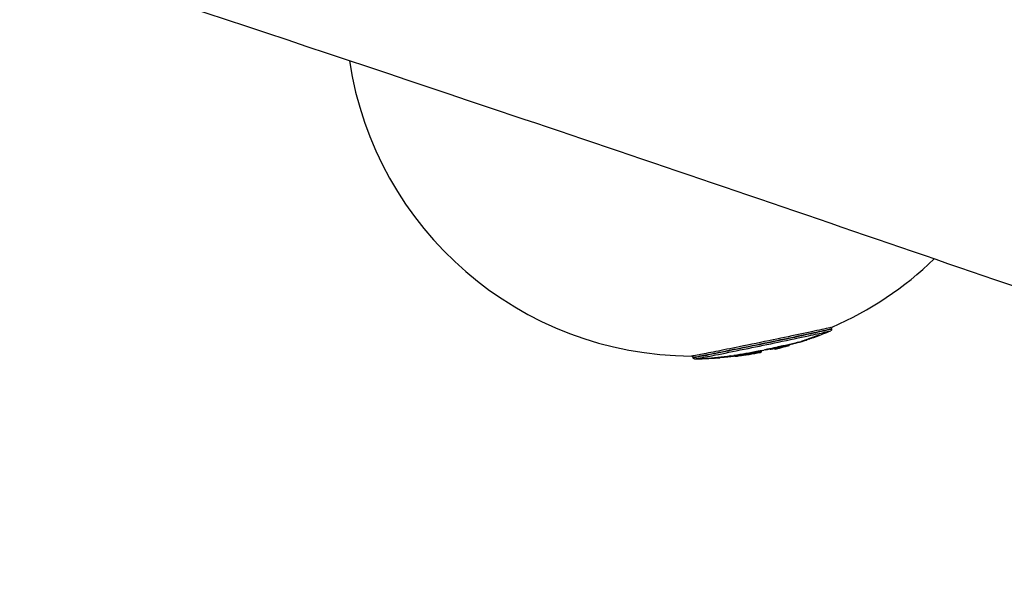
# Model space of a CAD drawing. Units: millimetres. Extents: x -4317 to 5567, y -3417 to 4228.
# Drawn here: x -177 to 177, y -1216 to -1009 of the extents above; entities that cross this region are included whole.
import ezdxf

# ---------------------------------------------------------------- set-up
doc = ezdxf.new("R2010")
doc.units = ezdxf.units.MM
doc.header["$LTSCALE"] = 50
doc.layers.add('SW_Toestellen', color=2, linetype='Continuous')

msp = doc.modelspace()

# ---------------------------------------------------------------- linework, layer by layer
at = {"layer": 'SW_Toestellen'}
for p, q in [((115.02, -1120.45), (114.97, -1120.26)), ((65.19, -1130.75), (65.14, -1130.55))]:
    msp.add_line(p, q, dxfattribs=at)
for radius, start, end in [(125, 188.6116, 269.7549), (125, 293.592, 313.9153), (126, 290.3487, 293.1257), (126, 277.332, 281.0774), (126, 283.6084, 284.9783), (126, 270.2219, 271.1558)]:
    msp.add_arc((65.21, -1005.16), radius, start, end, dxfattribs=at)
for centre, major_axis, ratio, start_param, end_param in [((99.41, -1125.9), (0.092, -0.491), 0.98995, 0.148794, 1.184969), ((103.33, -1124.69), (0.146, -0.478), 0.436274, 5.746495, 6.254938), ((76.32, -1002.88), (25.17, -122.67), 0.582454, 0.027045, 0.036081), ((91.29, -1018.75), (-52.62, -101.63), 0.828887, 0.681327, 0.693943), ((103.93, -1124.45), (0.131, -0.483), 0.81232, 0.002998, 0.056954), ((104.57, -1124.3), (0.152, -0.476), 0.431772, 5.904439, 6.263251), ((91.22, -1018.67), (-52.5, -101.76), 0.829271, 0.692718, 0.705343), ((105.05, -1124.09), (0.168, -0.471), 0.493646, 6.24721, 6.281292), ((110.01, -1122.32), (10, 3.82), 0.041098, 4.19691, 4.290666), ((105.89, -1123.79), (0.17, -0.47), 0.409866, 6.245127, 6.281182), ((110.41, -1122), (11.11, 4.3), 0.049895, 4.290583, 4.385484), ((106.88, -1123.43), (0.172, -0.469), 0.321445, 6.243223, 6.281082), ((109.58, -1122.72), (8.13, 3.07), 0.025587, 4.385574, 4.485827), ((108.75, -1123.31), (4, 1.47), 0.008565, 1.580519, 1.797879), ((107.66, -1123.14), (0.174, -0.469), 0.22491, 6.242501, 6.281044), ((108.25, -1123.05), (0.17, -0.47), 0.493245, 5.637531, 6.249204), ((107.62, -1123.79), (-1.62, -0.58), 0.007683, 2.085156, 2.252971), ((108.47, -1122.96), (0.171, -0.47), 0.632301, 5.633423, 6.248987), ((108.63, -1122.91), (0.172, -0.469), 0.671324, 5.630677, 6.248843), ((105.94, -1124.27), (-4.24, -1.45), 0.024799, 2.252669, 2.303709), ((108.74, -1123.34), (2.93, 1.08), 0.017484, 1.445091, 1.580562), ((108.52, -1122.83), (0.173, -0.469), 0.00971, 6.242715, 6.281055), ((108.86, -1122.82), (0.174, -0.469), 0.71817, 5.628598, 6.248577), ((105.54, -1124.36), (-4.82, -1.63), 0.028449, 2.30377, 2.364325), ((109.06, -1122.75), (0.176, -0.468), 0.747777, 5.628985, 6.245953), ((108.86, -1123.29), (2.01, 0.74), 0.025047, 1.230036, 1.444824), ((108.92, -1122.68), (0.172, -0.47), 0.125024, 0.002137, 0.040601), ((109.52, -1122.57), (0.181, -0.466), 0.808789, 5.642356, 6.238418), ((109.34, -1122.53), (0.169, -0.471), 0.332144, 0.002203, 0.041856), ((109.92, -1122.41), (0.188, -0.463), 0.867007, 5.676285, 6.228145), ((109.72, -1122.39), (0.165, -0.472), 0.552626, 0.002397, 0.045538), ((110.25, -1122.28), (0.2, -0.458), 0.924238, 5.734877, 6.209795), ((110.06, -1122.28), (0.158, -0.474), 0.766869, 0.002918, 0.055444), ((110.45, -1122.18), (-0.005, -0.499), 0.995444, 0.01907, 0.362338), ((110.42, -1122.17), (0.107, -0.488), 0.979696, 0.007786, 0.147938), ((82.9, -1129.33), (0.077, -0.494), 0.354016, 5.083104, 6.186532), ((83.66, -1129.21), (0.08, -0.494), 0.354076, 5.06513, 6.183245), ((84.41, -1129.09), (0.084, -0.493), 0.35412, 5.051106, 6.180166), ((84.94, -1129), (0.086, -0.493), 0.351077, 5.043667, 6.178199), ((85.46, -1128.91), (0.088, -0.492), 0.348024, 5.038061, 6.176346), ((87.11, -1128.6), (0.093, -0.491), 0.250685, 5.034927, 6.172614), ((87.68, -1128.49), (0.09, -0.492), 0.025007, 5.026187, 6.172963), ((88.41, -1128.37), (0.072, -0.495), 0.693339, 0.128491, 1.337153), ((88.84, -1128.32), (-0.007, -0.5), 0.983014, 0.279562, 1.581915), ((88.97, -1128.32), (0.028, -0.499), 0.970851, 0.212535, 1.554315), ((89.11, -1128.31), (0.035, -0.499), 0.973314, 0.200865, 1.577159), ((89.24, -1128.3), (0.029, -0.499), 0.98495, 0.215072, 1.62432), ((89.32, -1128.3), (0.099, -0.49), 0.995628, 0.074755, 1.492057), ((89.35, -1128.31), (0.131, -0.482), 0.998933, 6.214532, 6.279572), ((89.37, -1128.3), (0.49, 0.098), 0.999947, 4.787144, 6.204446), ((90.29, -1128.1), (-0.099, 0.49), 0.995628, 1.551254, 1.569768), ((90.35, -1128.11), (-0.49, -0.098), 0.999947, 6.234334, 6.280614), ((91.23, -1128.16), (5.97, 1.26), 0.043726, 1.549129, 1.656878), ((90.75, -1127.11), (17.36, 3.63), 0.04847, 4.733954, 4.769679), ((91.2, -1127.38), (0.103, -0.489), 0.021568, 0.004647, 0.08829), ((90.99, -1127.52), (14.74, 3.1), 0.027177, 4.76966, 4.877586), ((91.82, -1127.25), (0.104, -0.489), 0.05727, 0.004643, 0.088225), ((93.08, -1127.17), (-0.159, -0.474), 0.990122, 5.939205, 6.265081), ((93.13, -1127.18), (0, -0.5), 0.951795, 5.586789, 6.246533), ((93.22, -1127.17), (0.054, -0.497), 0.859047, 5.44995, 6.239331), ((90.74, -1127.36), (16.06, 3.35), 0.037744, 4.877603, 4.976452), ((93.4, -1126.91), (0.105, -0.489), 0.164536, 0.004627, 0.087911), ((93.84, -1127.08), (0.093, -0.491), 0.547078, 5.299941, 6.231436), ((93.76, -1127.37), (-0.116, 0.486), 0.997458, 4.713213, 4.728047), ((94.73, -1127.14), (0.116, -0.486), 0.997458, 4.790119, 6.189269), ((93.85, -1127.34), (-0.144, 0.479), 0.993349, 4.653884, 4.660388), ((94.82, -1127.11), (0.144, -0.479), 0.993349, 4.732262, 6.149564), ((94.97, -1127.06), (0.157, -0.475), 0.983296, 4.7284, 6.123658), ((95.22, -1126.98), (0.153, -0.476), 0.950143, 4.789165, 6.134421), ((59.25, -1113.66), (35.92, -13.75), 0.073386, 6.172448, 6.177179), ((95.37, -1126.93), (0.15, -0.477), 0.921666, 4.825609, 6.141859), ((94.94, -1126.58), (0.107, -0.488), 0.261129, 0.004585, 0.087119), ((95.55, -1126.88), (0.145, -0.479), 0.859964, 4.871295, 6.154164), ((95.74, -1126.82), (0.14, -0.48), 0.772781, 4.912066, 6.16374), ((96.03, -1126.74), (0.135, -0.481), 0.591574, 4.964661, 6.174055), ((96.1, -1126.72), (0.134, -0.482), 0.552492, 4.975492, 6.175451), ((96.27, -1126.67), (0.132, -0.482), 0.433153, 5.001306, 6.178881), ((96.45, -1126.62), (0.13, -0.483), 0.296531, 5.025751, 6.181656), ((97.01, -1126.48), (0.123, -0.485), 0.224999, 0.097952, 1.199632), ((97.58, -1126.34), (0.117, -0.486), 0.604104, 0.101834, 1.175009), ((98.49, -1126.12), (0.118, -0.486), 0.749732, 0.098782, 1.149904), ((99.13, -1125.98), (0.137, -0.481), 0.528328, 6.274776, 6.282743), ((99.17, -1125.95), (0.118, -0.486), 0.887212, 0.097682, 1.133665), ((99.29, -1125.92), (0.117, -0.486), 0.922786, 0.100306, 1.134377), ((99.34, -1125.92), (0.143, -0.479), 0.847073, 6.266615, 6.282313), ((99.37, -1125.91), (0.111, -0.488), 0.962807, 0.111388, 1.145374), ((99.42, -1125.9), (0.231, -0.443), 0.998425, 6.088395, 6.272933), ((99.54, -1125.54), (0.114, -0.487), 0.559203, 0.004301, 0.081728), ((67.85, -1130.63), (0.017, -0.5), 0.960605, 6.269527, 6.282466), ((68.41, -1130.6), (0.022, -0.5), 0.814281, 6.261607, 6.28205), ((72.58, -1130.83), (5.11, 0.3), 0.010428, 3.763311, 4.008272), ((69.25, -1130.56), (0.025, -0.499), 0.648245, 6.257592, 6.281838), ((71.64, -1130.82), (-6.02, -0.31), 0.019857, 1.359877, 1.528318), ((70.36, -1130.5), (0.023, -0.499), 0.209666, 0.005267, 0.100064), ((71.71, -1130.66), (-7.95, -0.41), 0.03513, 1.52832, 1.65427), ((71.37, -1130.46), (0.025, -0.499), 0.042511, 0.015223, 0.289236), ((72.36, -1130.4), (0.027, -0.499), 0.083545, 5.857485, 6.26078), ((71.04, -1129.53), (-15.35, -0.72), 0.093827, 1.654538, 1.7177), ((73.32, -1130.35), (0.03, -0.499), 0.146201, 5.741206, 6.25466), ((70.11, -1128.02), (-21.27, -0.85), 0.140475, 1.718499, 1.755322), ((74.09, -1130.3), (0.033, -0.499), 0.182281, 5.655858, 6.250168), ((76.48, -1128.76), (-13.77, -1.26), 0.133749, 1.38672, 1.440106), ((74.82, -1130.25), (0.037, -0.499), 0.129767, 5.579554, 6.246152), ((78.23, -1129.92), (0.059, -0.496), 0.444393, 0.050012, 0.95023), ((79.26, -1129.55), (0.072, -0.495), 0.402712, 6.209585, 6.279312), ((80.6, -1129.69), (0.096, -0.491), 0.963242, 5.076264, 6.150766), ((80.67, -1129.7), (0.052, -0.497), 0.932645, 0.001006, 0.019116), ((84.2, -1129.63), (3.84, 0.59), 0.020698, 3.648119, 3.725854), ((80.79, -1129.68), (0.057, -0.497), 0.879002, 0.000552, 0.010485), ((84.94, -1129.47), (4.74, 0.75), 0.024472, 3.725494, 3.800294), ((81.46, -1129.55), (0.072, -0.495), 0.445972, 5.122918, 6.192479)]:
    msp.add_ellipse(centre, major_axis=major_axis, ratio=ratio, start_param=start_param, end_param=end_param, dxfattribs=at)
for points, knots in [([(-471.18, -716.53), (-452.52, -723.69), (-433.98, -730.59), (-396.46, -744.09), (-377.42, -750.75), (-335.74, -765.16), (-313.06, -772.91), (-254.21, -792.95), (-218.02, -805.2), (-115.32, -840.01), (-48.82, -862.6), (139.97, -927.16), (262.09, -969.6), (439.55, -1031.2), (495.07, -1050.24), (550.66, -1069.1)], [0, 0, 0, 0, 6.027749, 6.027749, 12.087999, 12.087999, 19.277173, 19.277173, 30.738518, 30.738518, 51.810643, 51.810643, 90.611053, 90.611053, 108.223983, 108.223983, 108.223983, 108.223983]), ([(501.84, -1216.28), (421.96, -1188.83), (342.19, -1161.15), (172.4, -1102.14), (82.19, -1071.09), (-85.62, -1014.67), (-163.05, -988.97), (-326.76, -934.96), (-413.09, -906.74), (-499.48, -878.77)], [142.848429, 142.848429, 142.848429, 142.848429, 168.190531, 168.190531, 196.842365, 196.842365, 221.314962, 221.314962, 248.560098, 248.560098, 248.560098, 248.560098]), ([(114.79, -1119.84), (114.3, -1119.96), (113.44, -1120.16), (110.34, -1120.85), (107.61, -1121.45), (101.24, -1122.8), (97.69, -1123.55), (89.94, -1125.16), (85.72, -1126.03), (78.72, -1127.45), (75.82, -1128.04), (70.87, -1129.02), (68.82, -1129.42), (66.33, -1129.89), (65.59, -1130.02), (65.14, -1130.09)], [-10.812545, -10.812545, -10.812545, -10.812545, -10.077543, -10.077543, -8.922709, -8.922709, -7.841579, -7.841579, -6.651804, -6.651804, -5.701889, -5.701889, -4.752804, -4.752804, -4.096146, -4.096146, -4.096146, -4.096146]), ([(65.46, -1130.52), (65.86, -1130.46), (66.65, -1130.32), (69.25, -1129.83), (71.26, -1129.44), (76.14, -1128.47), (78.99, -1127.89), (85.89, -1126.49), (90.04, -1125.64), (97.67, -1124.05), (101.17, -1123.32), (107.44, -1121.98), (110.13, -1121.4), (113.33, -1120.68), (114.23, -1120.47), (114.67, -1120.35)], [4.004437, 4.004437, 4.004437, 4.004437, 4.752804, 4.752804, 5.701889, 5.701889, 6.651804, 6.651804, 7.841579, 7.841579, 8.922709, 8.922709, 10.077543, 10.077543, 10.904381, 10.904381, 10.904381, 10.904381]), ([(114.72, -1120.55), (114.34, -1120.65), (113.63, -1120.82), (111.2, -1121.37), (109.23, -1121.8), (103.72, -1122.98), (99.88, -1123.8), (92.2, -1125.4), (88.42, -1126.18), (80.84, -1127.73), (77.08, -1128.49), (71.01, -1129.7), (68.64, -1130.16), (66.36, -1130.58), (65.82, -1130.68), (65.5, -1130.72)], [4.16943, 4.16943, 4.16943, 4.16943, 4.876256, 4.876256, 5.827314, 5.827314, 7.061704, 7.061704, 8.146106, 8.146106, 9.341359, 9.341359, 10.487214, 10.487214, 11.069375, 11.069375, 11.069375, 11.069375]), ([(66.16, -1131.09), (66.48, -1131.04), (66.96, -1130.96), (69.08, -1130.57), (71.41, -1130.12), (77.38, -1128.93), (81.08, -1128.18), (88.54, -1126.65), (92.26, -1125.88), (99.83, -1124.31), (103.6, -1123.51), (109.03, -1122.34), (110.97, -1121.92), (113.22, -1121.41), (113.86, -1121.26), (114.26, -1121.16)], [-10.973854, -10.973854, -10.973854, -10.973854, -10.487214, -10.487214, -9.341359, -9.341359, -8.146106, -8.146106, -7.061704, -7.061704, -5.827314, -5.827314, -4.876256, -4.876256, -4.265078, -4.265078, -4.265078, -4.265078]), ([(115.02, -1120.45), (115.03, -1120.51), (115.03, -1120.57), (115.01, -1120.68), (115, -1120.73), (114.96, -1120.81), (114.94, -1120.84), (114.89, -1120.9), (114.87, -1120.92), (114.83, -1120.96), (114.81, -1120.97), (114.77, -1121), (114.76, -1121), (114.73, -1121.02), (114.72, -1121.02), (114.71, -1121.03), (114.7, -1121.03), (114.7, -1121.03)], [3.7860997, 3.7860997, 3.7860997, 3.7860997, 3.7936201, 3.7936201, 3.8018409, 3.8018409, 3.8117363, 3.8117363, 3.8240233, 3.8240233, 3.8424469, 3.8424469, 3.8637006, 3.8637006, 3.8849544, 3.8849544, 3.8923686, 3.8923686, 3.8923686, 3.8923686]), ([(115.24, -1119.71), (115.24, -1119.71), (115.23, -1119.71), (115.22, -1119.72), (115.21, -1119.72), (115.18, -1119.74), (115.17, -1119.75), (115.13, -1119.78), (115.11, -1119.79), (115.07, -1119.84), (115.04, -1119.87), (114.99, -1119.98), (114.97, -1120.03), (114.96, -1120.15), (114.96, -1120.2), (114.97, -1120.26)], [11.1856787, 11.1856787, 11.1856787, 11.1856787, 11.2060852, 11.2060852, 11.2264917, 11.2264917, 11.2468983, 11.2468983, 11.2568992, 11.2568992, 11.2708305, 11.2708305, 11.2808815, 11.2808815, 11.2877113, 11.2877113, 11.2877113, 11.2877113]), ([(99.65, -1126.03), (99.93, -1125.96), (100.21, -1125.9), (100.74, -1125.77), (101.01, -1125.71), (101.52, -1125.58), (101.76, -1125.52), (102.24, -1125.4), (102.48, -1125.35), (102.93, -1125.23), (103.14, -1125.18), (103.35, -1125.12)], [10.4686625, 10.4686625, 10.4686625, 10.4686625, 10.5728795, 10.5728795, 10.6770964, 10.6770964, 10.7813134, 10.7813134, 10.8855303, 10.8855303, 10.9897473, 10.9897473, 10.9897473, 10.9897473]), ([(99.65, -1126.34), (99.66, -1126.34), (99.67, -1126.33), (99.68, -1126.32), (99.7, -1126.31), (99.72, -1126.29), (99.74, -1126.28), (99.79, -1126.24), (99.82, -1126.21), (99.87, -1126.11), (99.89, -1126.09), (99.91, -1126.03), (99.91, -1126), (99.92, -1125.96)], [0, 0, 0, 0, 0.001013443, 0.001013443, 0.002026886, 0.002026886, 0.003040329, 0.003040329, 0.004053772, 0.004053772, 0.00439896, 0.00439896, 0.004655361, 0.004655361, 0.004655361, 0.004655361]), ([(103.48, -1125.17), (103.19, -1125.25), (102.9, -1125.34), (102.33, -1125.51), (102.05, -1125.59), (101.48, -1125.75), (101.19, -1125.83), (100.62, -1125.99), (100.33, -1126.07), (99.97, -1126.17), (99.89, -1126.19), (99.81, -1126.21)], [0, 0, 0, 0, 0.0991961, 0.0991961, 0.1983921, 0.1983921, 0.2975882, 0.2975882, 0.3967843, 0.3967843, 0.4241604, 0.4241604, 0.4241604, 0.4241604]), ([(103.22, -1125.16), (102.83, -1125.25), (102.42, -1125.36), (101.33, -1125.63), (100.63, -1125.8), (99.88, -1125.97)], [-10.9637639, -10.9637639, -10.9637639, -10.9637639, -10.7743298, -10.7743298, -10.4947205, -10.4947205, -10.4947205, -10.4947205]), ([(103.35, -1125.12), (103.4, -1125.11), (103.45, -1125.1), (103.54, -1125.07), (103.59, -1125.06), (103.68, -1125.04), (103.73, -1125.02), (103.83, -1125), (103.87, -1124.99), (103.97, -1124.96), (104.02, -1124.95), (104.06, -1124.94)], [3.15946729, 3.15946729, 3.15946729, 3.15946729, 3.1614519, 3.1614519, 3.16345874, 3.16345874, 3.16546558, 3.16546558, 3.16747242, 3.16747242, 3.16947926, 3.16947926, 3.16947926, 3.16947926]), ([(103.38, -1125.11), (103.38, -1125.11), (103.38, -1125.12), (103.37, -1125.12), (103.36, -1125.12), (103.35, -1125.12)], [-0.000322222, -0.000322222, -0.000322222, -0.000322222, 0, 0, 0.003172839, 0.003172839, 0.003172839, 0.003172839]), ([(104.06, -1124.94), (104.12, -1124.92), (104.18, -1124.9), (104.32, -1124.86), (104.4, -1124.84), (104.56, -1124.79), (104.64, -1124.76), (104.81, -1124.7), (104.9, -1124.68), (105.06, -1124.62), (105.14, -1124.59), (105.22, -1124.57)], [0, 0, 0, 0, 0.0262578, 0.0262578, 0.0525157, 0.0525157, 0.0787735, 0.0787735, 0.1050313, 0.1050313, 0.1312892, 0.1312892, 0.1312892, 0.1312892]), ([(105.15, -1124.59), (105.03, -1124.63), (104.89, -1124.68), (104.63, -1124.76), (104.52, -1124.8), (104.34, -1124.86), (104.26, -1124.88), (104.17, -1124.9), (104.15, -1124.91), (104.13, -1124.92)], [-0.1247247, -0.1247247, -0.1247247, -0.1247247, -0.0806269, -0.0806269, -0.0447927, -0.0447927, -0.017228, -0.017228, -0.0065645, -0.0065645, -0.0065645, -0.0065645]), ([(106.01, -1124.28), (105.88, -1124.33), (105.75, -1124.37), (105.5, -1124.46), (105.37, -1124.51), (105.25, -1124.55)], [-0.09513608, -0.09513608, -0.09513608, -0.09513608, -0.05007162, -0.05007162, -0.00500716, -0.00500716, -0.00500716, -0.00500716]), ([(105.85, -1124.35), (105.86, -1124.35), (105.86, -1124.36), (105.9, -1124.38), (105.93, -1124.38), (105.96, -1124.37)], [0.6887165, 0.6887165, 0.6887165, 0.6887165, 0.75, 0.75, 0.9740302, 0.9740302, 0.9740302, 0.9740302]), ([(108.42, -1123.52), (108.26, -1123.57), (108.1, -1123.63), (107.78, -1123.75), (107.61, -1123.8), (107.29, -1123.92), (107.12, -1123.98), (106.79, -1124.09), (106.63, -1124.15), (106.3, -1124.26), (106.13, -1124.31), (105.96, -1124.37)], [0.0000664, 0.0000664, 0.0000664, 0.0000664, 0.0584866, 0.0584866, 0.1169069, 0.1169069, 0.1753271, 0.1753271, 0.2337473, 0.2337473, 0.2921675, 0.2921675, 0.2921675, 0.2921675]), ([(106.99, -1123.92), (106.84, -1123.98), (106.69, -1124.03), (106.39, -1124.14), (106.25, -1124.2), (106.1, -1124.25)], [-0.1071775, -0.1071775, -0.1071775, -0.1071775, -0.0564092, -0.0564092, -0.0056409, -0.0056409, -0.0056409, -0.0056409]), ([(107.79, -1123.63), (107.67, -1123.67), (107.55, -1123.72), (107.31, -1123.8), (107.2, -1123.85), (107.08, -1123.89)], [-0.08259592, -0.08259592, -0.08259592, -0.08259592, -0.04347154, -0.04347154, -0.00434715, -0.00434715, -0.00434715, -0.00434715]), ([(108.65, -1123.31), (108.52, -1123.36), (108.39, -1123.41), (108.13, -1123.5), (108, -1123.55), (107.87, -1123.6)], [-0.08806766, -0.08806766, -0.08806766, -0.08806766, -0.0463514, -0.0463514, -0.00463514, -0.00463514, -0.00463514, -0.00463514]), ([(109.07, -1123.16), (109.01, -1123.18), (108.95, -1123.2), (108.83, -1123.24), (108.77, -1123.27), (108.71, -1123.29)], [-0.04036426, -0.04036426, -0.04036426, -0.04036426, -0.02124435, -0.02124435, -0.00212443, -0.00212443, -0.00212443, -0.00212443]), ([(109.04, -1123.29), (109.07, -1123.28), (109.1, -1123.27), (109.16, -1123.24), (109.19, -1123.23), (109.22, -1123.22)], [-0.03005299, -0.03005299, -0.03005299, -0.03005299, -0.01581736, -0.01581736, -0.00158174, -0.00158174, -0.00158174, -0.00158174]), ([(109.5, -1123), (109.44, -1123.02), (109.37, -1123.05), (109.24, -1123.09), (109.18, -1123.12), (109.12, -1123.14)], [-0.0439933, -0.0439933, -0.0439933, -0.0439933, -0.02315437, -0.02315437, -0.00231544, -0.00231544, -0.00231544, -0.00231544]), ([(109.26, -1123.21), (109.33, -1123.18), (109.4, -1123.15), (109.54, -1123.1), (109.61, -1123.07), (109.67, -1123.05)], [-0.07486055, -0.07486055, -0.07486055, -0.07486055, -0.03940029, -0.03940029, -0.00394003, -0.00394003, -0.00394003, -0.00394003]), ([(109.51, -1123), (109.54, -1122.99), (109.56, -1122.98), (109.62, -1122.96), (109.64, -1122.95), (109.69, -1122.93), (109.72, -1122.92), (109.77, -1122.91), (109.79, -1122.9), (109.84, -1122.88), (109.87, -1122.87), (109.89, -1122.86)], [0, 0, 0, 0, 0.00908398, 0.00908398, 0.01816795, 0.01816795, 0.02725193, 0.02725193, 0.03633591, 0.03633591, 0.04541988, 0.04541988, 0.04541988, 0.04541988]), ([(109.88, -1122.86), (109.83, -1122.88), (109.77, -1122.9), (109.66, -1122.94), (109.6, -1122.97), (109.54, -1122.99)], [-0.04314889, -0.04314889, -0.04314889, -0.04314889, -0.02270994, -0.02270994, -0.00227099, -0.00227099, -0.00227099, -0.00227099]), ([(109.72, -1123.03), (109.78, -1123.01), (109.84, -1122.98), (109.96, -1122.93), (110.02, -1122.91), (110.08, -1122.89)], [-0.07526656, -0.07526656, -0.07526656, -0.07526656, -0.03961398, -0.03961398, -0.0039614, -0.0039614, -0.0039614, -0.0039614]), ([(109.89, -1122.86), (109.91, -1122.85), (109.94, -1122.85), (109.98, -1122.83), (110.01, -1122.82), (110.05, -1122.81), (110.07, -1122.8), (110.12, -1122.78), (110.14, -1122.78), (110.18, -1122.76), (110.2, -1122.76), (110.21, -1122.75)], [0, 0, 0, 0, 0.00944535, 0.00944535, 0.0188907, 0.0188907, 0.02833605, 0.02833605, 0.0377814, 0.0377814, 0.04722676, 0.04722676, 0.04722676, 0.04722676]), ([(110.22, -1122.75), (110.18, -1122.76), (110.13, -1122.78), (110.03, -1122.81), (109.98, -1122.83), (109.92, -1122.85)], [-0.04486542, -0.04486542, -0.04486542, -0.04486542, -0.02361338, -0.02361338, -0.00236134, -0.00236134, -0.00236134, -0.00236134]), ([(110.12, -1122.87), (110.17, -1122.85), (110.22, -1122.83), (110.32, -1122.79), (110.37, -1122.77), (110.41, -1122.75)], [-0.07701048, -0.07701048, -0.07701048, -0.07701048, -0.04053183, -0.04053183, -0.00405318, -0.00405318, -0.00405318, -0.00405318]), ([(110.21, -1122.75), (110.25, -1122.74), (110.28, -1122.73), (110.34, -1122.71), (110.37, -1122.7), (110.42, -1122.68), (110.44, -1122.68), (110.48, -1122.67), (110.5, -1122.66), (110.52, -1122.66), (110.53, -1122.65), (110.53, -1122.65)], [0, 0, 0, 0, 0.0178499, 0.0178499, 0.03569981, 0.03569981, 0.05354971, 0.05354971, 0.07139961, 0.07139961, 0.08924951, 0.08924951, 0.08924951, 0.08924951]), ([(110.59, -1122.63), (110.56, -1122.64), (110.52, -1122.65), (110.41, -1122.69), (110.34, -1122.71), (110.26, -1122.73)], [-0.08478704, -0.08478704, -0.08478704, -0.08478704, -0.04452957, -0.04452957, -0.00446248, -0.00446248, -0.00446248, -0.00446248]), ([(110.44, -1122.74), (110.49, -1122.72), (110.52, -1122.7), (110.59, -1122.67), (110.61, -1122.66), (110.63, -1122.65)], [-0.08228912, -0.08228912, -0.08228912, -0.08228912, -0.04331007, -0.04331007, -0.00433101, -0.00433101, -0.00433101, -0.00433101]), ([(110.64, -1122.64), (110.65, -1122.63), (110.66, -1122.63), (110.65, -1122.62), (110.63, -1122.63), (110.61, -1122.63)], [-0.07810546, -0.07810546, -0.07810546, -0.07810546, -0.04110814, -0.04110814, -0.00411081, -0.00411081, -0.00411081, -0.00411081]), ([(79.33, -1130.05), (80.05, -1129.94), (80.78, -1129.83), (82.26, -1129.6), (83, -1129.47), (84.51, -1129.21), (85.27, -1129.07), (86.8, -1128.79), (87.57, -1128.64), (89.11, -1128.33), (89.89, -1128.17), (90.66, -1128.01)], [0, 0, 0, 0, 0.237292, 0.237292, 0.474584, 0.474584, 0.711876, 0.711876, 0.949168, 0.949168, 1.186461, 1.186461, 1.186461, 1.186461]), ([(90.07, -1128.13), (89.56, -1128.24), (89.06, -1128.34), (85.58, -1129.04), (82.64, -1129.55), (79.86, -1129.97)], [-1.127064, -1.127064, -1.127064, -1.127064, -0.97104, -0.97104, -0.059319, -0.059319, -0.059319, -0.059319]), ([(84.51, -1129.58), (84.59, -1129.56), (84.67, -1129.55), (84.83, -1129.52), (84.91, -1129.51), (84.99, -1129.5)], [-0.05417027, -0.05417027, -0.05417027, -0.05417027, -0.02851067, -0.02851067, -0.00285107, -0.00285107, -0.00285107, -0.00285107]), ([(85.04, -1129.49), (85.12, -1129.47), (85.2, -1129.46), (85.36, -1129.43), (85.44, -1129.42), (85.52, -1129.4)], [-0.05416319, -0.05416319, -0.05416319, -0.05416319, -0.02850694, -0.02850694, -0.00285069, -0.00285069, -0.00285069, -0.00285069]), ([(86.63, -1129.2), (86.63, -1129.2), (86.63, -1129.2), (86.6, -1129.2), (86.58, -1129.19), (86.52, -1129.15), (86.5, -1129.12), (86.45, -1129.04), (86.42, -1128.99), (86.39, -1128.91), (86.38, -1128.89), (86.38, -1128.87)], [-0.00033251, -0.00033251, -0.00033251, -0.00033251, 0, 0, 0.01819551, 0.01819551, 0.03638205, 0.03638205, 0.05590572, 0.05590572, 0.06330075, 0.06330075, 0.06330075, 0.06330075]), ([(86.66, -1129.19), (86.67, -1129.19), (86.69, -1129.19), (86.85, -1129.16), (87.01, -1129.13), (87.17, -1129.09)], [-1.78802696, -1.78802696, -1.78802696, -1.78802696, -1.78291886, -1.78291886, -1.73217554, -1.73217554, -1.73217554, -1.73217554]), ([(87.23, -1129.08), (87.31, -1129.07), (87.4, -1129.05), (87.57, -1129.02), (87.65, -1129), (87.74, -1128.99)], [-0.05552079, -0.05552079, -0.05552079, -0.05552079, -0.02922147, -0.02922147, -0.00292215, -0.00292215, -0.00292215, -0.00292215]), ([(87.81, -1128.98), (87.89, -1128.96), (87.98, -1128.95), (88.16, -1128.91), (88.26, -1128.9), (88.39, -1128.88), (88.44, -1128.87), (88.48, -1128.86)], [-0.07782998, -0.07782998, -0.07782998, -0.07782998, -0.05245734, -0.05245734, -0.0201759, -0.0201759, -0.00409631, -0.00409631, -0.00409631, -0.00409631]), ([(88.54, -1128.85), (88.63, -1128.84), (88.72, -1128.83), (88.85, -1128.82), (88.9, -1128.81), (88.93, -1128.81)], [-0.08833875, -0.08833875, -0.08833875, -0.08833875, -0.04649846, -0.04649846, -0.00464941, -0.00464941, -0.00464941, -0.00464941]), ([(88.94, -1128.81), (88.96, -1128.81), (88.98, -1128.81), (89.02, -1128.81), (89.04, -1128.81), (89.06, -1128.81)], [-0.05841599, -0.05841599, -0.05841599, -0.05841599, -0.03074526, -0.03074526, -0.00307453, -0.00307453, -0.00307453, -0.00307453]), ([(89.08, -1128.81), (89.1, -1128.81), (89.12, -1128.8), (89.16, -1128.8), (89.18, -1128.8), (89.2, -1128.8)], [-0.05513061, -0.05513061, -0.05513061, -0.05513061, -0.02901611, -0.02901611, -0.00290161, -0.00290161, -0.00290161, -0.00290161]), ([(89.21, -1128.8), (89.23, -1128.8), (89.25, -1128.8), (89.29, -1128.79), (89.31, -1128.79), (89.33, -1128.79)], [-0.05973076, -0.05973076, -0.05973076, -0.05973076, -0.03143724, -0.03143724, -0.00314372, -0.00314372, -0.00314372, -0.00314372]), ([(89.34, -1128.79), (89.35, -1128.79), (89.37, -1128.79), (89.39, -1128.79), (89.4, -1128.79), (89.41, -1128.79)], [-0.05880938, -0.05880938, -0.05880938, -0.05880938, -0.03095231, -0.03095231, -0.00309523, -0.00309523, -0.00309523, -0.00309523]), ([(89.42, -1128.79), (89.43, -1128.79), (89.44, -1128.79), (89.46, -1128.79), (89.46, -1128.79), (89.46, -1128.79)], [-0.09058744, -0.09058744, -0.09058744, -0.09058744, -0.0476776, -0.0476776, -0.00476776, -0.00476776, -0.00476776, -0.00476776]), ([(89.42, -1128.81), (89.43, -1128.81), (89.43, -1128.81), (89.44, -1128.81), (89.44, -1128.8), (89.45, -1128.8), (89.45, -1128.8), (89.46, -1128.8), (89.46, -1128.8), (89.47, -1128.8), (89.48, -1128.8), (89.48, -1128.8)], [0.11828613, 0.11828613, 0.11828613, 0.11828613, 0.12666664, 0.12666664, 0.13504715, 0.13504715, 0.14342765, 0.14342765, 0.15180816, 0.15180816, 0.16018866, 0.16018866, 0.16018866, 0.16018866]), ([(89.46, -1128.79), (89.47, -1128.79), (89.46, -1128.8), (89.46, -1128.8), (89.45, -1128.8), (89.45, -1128.8)], [-0.09257855, -0.09257855, -0.09257855, -0.09257855, -0.04872555, -0.04872555, -0.00487256, -0.00487256, -0.00487256, -0.00487256]), ([(89.48, -1128.8), (89.49, -1128.79), (89.5, -1128.79), (89.53, -1128.78), (89.54, -1128.78), (89.58, -1128.76), (89.61, -1128.75), (89.67, -1128.7), (89.71, -1128.68), (89.78, -1128.59), (89.82, -1128.54), (89.86, -1128.42), (89.87, -1128.36), (89.87, -1128.26), (89.86, -1128.23), (89.86, -1128.2)], [0, 0, 0, 0, 0.01790338, 0.01790338, 0.03580677, 0.03580677, 0.05371015, 0.05371015, 0.06854889, 0.06854889, 0.07837188, 0.07837188, 0.08607069, 0.08607069, 0.08951691, 0.08951691, 0.08951691, 0.08951691]), ([(89.75, -1128.2), (89.76, -1128.2), (89.76, -1128.2), (89.78, -1128.2), (89.79, -1128.2), (89.8, -1128.2)], [0.02188406, 0.02188406, 0.02188406, 0.02188406, 0.0347787, 0.0347787, 0.06704937, 0.06704937, 0.06704937, 0.06704937]), ([(89.81, -1128.2), (89.83, -1128.2), (89.84, -1128.2), (89.85, -1128.2), (89.86, -1128.2), (89.86, -1128.2)], [0.00522468, 0.00522468, 0.00522468, 0.00522468, 0.052246, 0.052246, 0.09926892, 0.09926892, 0.09926892, 0.09926892]), ([(90.66, -1128.01), (90.66, -1128.01), (90.66, -1128.01), (90.66, -1128.01), (90.66, -1128.01), (90.66, -1128.01)], [-0.000363608, -0.000363608, -0.000363608, -0.000363608, 0, 0, 0.004295853, 0.004295853, 0.004295853, 0.004295853]), ([(91.89, -1127.75), (91.8, -1127.77), (91.71, -1127.78), (91.52, -1127.82), (91.43, -1127.84), (91.33, -1127.86)], [-0.0600955, -0.0600955, -0.0600955, -0.0600955, -0.03162921, -0.03162921, -0.00316292, -0.00316292, -0.00316292, -0.00316292]), ([(93.43, -1127.42), (93.19, -1127.47), (92.96, -1127.52), (92.48, -1127.62), (92.24, -1127.67), (92, -1127.72)], [-0.1542701, -0.1542701, -0.1542701, -0.1542701, -0.0811948, -0.0811948, -0.0081195, -0.0081195, -0.0081195, -0.0081195]), ([(92.92, -1127.65), (92.9, -1127.64), (92.88, -1127.64), (92.84, -1127.62), (92.82, -1127.6), (92.78, -1127.58), (92.77, -1127.57), (92.76, -1127.56)], [0, 0, 0, 0, 0.0055784, 0.0055784, 0.01115681, 0.01115681, 0.01348301, 0.01348301, 0.01348301, 0.01348301]), ([(93.13, -1127.68), (93.12, -1127.68), (93.11, -1127.68), (93.09, -1127.68), (93.08, -1127.68), (93.06, -1127.68), (93.04, -1127.68), (93.02, -1127.67), (93, -1127.67), (92.97, -1127.66), (92.94, -1127.66), (92.92, -1127.65)], [0, 0, 0, 0, 0.00481115, 0.00481115, 0.0096223, 0.0096223, 0.01443345, 0.01443345, 0.0192446, 0.0192446, 0.02405575, 0.02405575, 0.02405575, 0.02405575]), ([(93.28, -1127.67), (93.27, -1127.67), (93.26, -1127.67), (93.24, -1127.67), (93.23, -1127.68), (93.21, -1127.68), (93.2, -1127.68), (93.18, -1127.68), (93.17, -1127.68), (93.15, -1127.68), (93.14, -1127.68), (93.13, -1127.68)], [0, 0, 0, 0, 0.00434006, 0.00434006, 0.00868013, 0.00868013, 0.01302019, 0.01302019, 0.01736026, 0.01736026, 0.02170032, 0.02170032, 0.02170032, 0.02170032]), ([(93.93, -1127.57), (93.88, -1127.58), (93.83, -1127.59), (93.73, -1127.6), (93.68, -1127.61), (93.59, -1127.63), (93.55, -1127.63), (93.47, -1127.65), (93.42, -1127.65), (93.35, -1127.66), (93.31, -1127.67), (93.28, -1127.67)], [0, 0, 0, 0, 0.01818041, 0.01818041, 0.03636082, 0.03636082, 0.05454123, 0.05454123, 0.07272164, 0.07272164, 0.09090205, 0.09090205, 0.09090205, 0.09090205]), ([(94.98, -1127.08), (94.75, -1127.13), (94.52, -1127.18), (94.06, -1127.28), (93.82, -1127.33), (93.59, -1127.38)], [-0.153864, -0.153864, -0.153864, -0.153864, -0.0809811, -0.0809811, -0.0080981, -0.0080981, -0.0080981, -0.0080981]), ([(94.36, -1127.48), (94.34, -1127.49), (94.32, -1127.49), (94.23, -1127.51), (94.17, -1127.52), (94.05, -1127.54), (93.99, -1127.56), (93.93, -1127.57)], [1.67187088, 1.67187088, 1.67187088, 1.67187088, 1.67964109, 1.67964109, 1.70030109, 1.70030109, 1.72096108, 1.72096108, 1.72096108, 1.72096108]), ([(94.84, -1127.62), (94.84, -1127.62), (94.84, -1127.62), (94.83, -1127.63), (94.83, -1127.63), (94.82, -1127.63), (94.82, -1127.63), (94.81, -1127.63), (94.81, -1127.63), (94.79, -1127.63), (94.78, -1127.64), (94.72, -1127.64), (94.69, -1127.64), (94.6, -1127.62), (94.57, -1127.61), (94.49, -1127.58), (94.47, -1127.56), (94.41, -1127.52), (94.39, -1127.5), (94.33, -1127.44), (94.29, -1127.39), (94.25, -1127.3), (94.25, -1127.28), (94.24, -1127.25)], [0, 0, 0, 0, 0.001268759, 0.001268759, 0.002537518, 0.002537518, 0.003806277, 0.003806277, 0.0046883, 0.0046883, 0.005609135, 0.005609135, 0.005976465, 0.005976465, 0.006127323, 0.006127323, 0.006197587, 0.006197587, 0.00624451, 0.00624451, 0.006317354, 0.006317354, 0.006343795, 0.006343795, 0.006343795, 0.006343795]), ([(94.25, -1127.25), (94.26, -1127.25), (94.27, -1127.24), (94.3, -1127.24), (94.31, -1127.23), (94.33, -1127.23)], [0.00510635, 0.00510635, 0.00510635, 0.00510635, 0.05106364, 0.05106364, 0.09702057, 0.09702057, 0.09702057, 0.09702057]), ([(94.86, -1127.62), (94.87, -1127.62), (94.88, -1127.61), (94.9, -1127.61), (94.91, -1127.6), (94.93, -1127.6)], [-0.07566575, -0.07566575, -0.07566575, -0.07566575, -0.04886963, -0.04886963, -0.00398241, -0.00398241, -0.00398241, -0.00398241]), ([(94.94, -1127.6), (94.96, -1127.59), (94.98, -1127.58), (95.03, -1127.57), (95.05, -1127.56), (95.08, -1127.55)], [-0.1036386, -0.1036386, -0.1036386, -0.1036386, -0.05454663, -0.05454663, -0.00545466, -0.00545466, -0.00545466, -0.00545466]), ([(95.05, -1127.07), (95.38, -1127), (95.7, -1126.92), (96.34, -1126.78), (96.66, -1126.71), (97.28, -1126.57), (97.59, -1126.5), (98.2, -1126.36), (98.5, -1126.29), (99.08, -1126.16), (99.37, -1126.09), (99.65, -1126.03)], [0, 0, 0, 0, 0.1040819, 0.1040819, 0.2081637, 0.2081637, 0.3122456, 0.3122456, 0.4163274, 0.4163274, 0.5204093, 0.5204093, 0.5204093, 0.5204093]), ([(95.1, -1127.55), (95.13, -1127.54), (95.16, -1127.53), (95.24, -1127.5), (95.28, -1127.49), (95.32, -1127.47)], [-0.1003816, -0.1003816, -0.1003816, -0.1003816, -0.05283242, -0.05283242, -0.00528324, -0.00528324, -0.00528324, -0.00528324]), ([(99.46, -1126.07), (98.82, -1126.22), (98.15, -1126.37), (96.76, -1126.69), (96.04, -1126.85), (95.31, -1127.01)], [-0.4943888, -0.4943888, -0.4943888, -0.4943888, -0.2602046, -0.2602046, -0.0260205, -0.0260205, -0.0260205, -0.0260205]), ([(95.35, -1127.46), (95.37, -1127.46), (95.39, -1127.45), (95.43, -1127.44), (95.46, -1127.43), (95.48, -1127.42)], [-0.04301393, -0.04301393, -0.04301393, -0.04301393, -0.02263891, -0.02263891, -0.00226389, -0.00226389, -0.00226389, -0.00226389]), ([(95.5, -1127.42), (95.52, -1127.41), (95.55, -1127.4), (95.6, -1127.38), (95.63, -1127.37), (95.66, -1127.37)], [-0.04031258, -0.04031258, -0.04031258, -0.04031258, -0.02121715, -0.02121715, -0.00212171, -0.00212171, -0.00212171, -0.00212171]), ([(95.68, -1127.36), (95.71, -1127.35), (95.74, -1127.34), (95.79, -1127.33), (95.82, -1127.32), (95.85, -1127.31)], [-0.03213663, -0.03213663, -0.03213663, -0.03213663, -0.01691401, -0.01691401, -0.0016914, -0.0016914, -0.0016914, -0.0016914]), ([(96.09, -1127.24), (96.09, -1127.24), (96.09, -1127.24), (96.05, -1127.25), (96.01, -1127.25), (95.94, -1127.22), (95.9, -1127.2), (95.82, -1127.14), (95.78, -1127.1), (95.72, -1127.01), (95.7, -1126.97), (95.69, -1126.93)], [-0.07844402, -0.07844402, -0.07844402, -0.07844402, -0.07809678, -0.07809678, -0.06093619, -0.06093619, -0.04380597, -0.04380597, -0.0242875, -0.0242875, -0.01036825, -0.01036825, -0.01036825, -0.01036825]), ([(96.15, -1127.22), (96.16, -1127.22), (96.17, -1127.22), (96.2, -1127.21), (96.21, -1127.21), (96.22, -1127.21)], [-0.008698007, -0.008698007, -0.008698007, -0.008698007, -0.004577899, -0.004577899, -0.00045779, -0.00045779, -0.00045779, -0.00045779]), ([(96.23, -1127.2), (96.26, -1127.2), (96.28, -1127.19), (96.33, -1127.17), (96.36, -1127.17), (96.39, -1127.16)], [-0.01966537, -0.01966537, -0.01966537, -0.01966537, -0.01035019, -0.01035019, -0.00103502, -0.00103502, -0.00103502, -0.00103502]), ([(96.41, -1127.15), (96.43, -1127.15), (96.46, -1127.14), (96.51, -1127.12), (96.54, -1127.12), (96.57, -1127.11)], [-0.01920315, -0.01920315, -0.01920315, -0.01920315, -0.01010692, -0.01010692, -0.00101069, -0.00101069, -0.00101069, -0.00101069]), ([(96.61, -1127.1), (96.69, -1127.08), (96.77, -1127.06), (96.94, -1127.01), (97.03, -1126.99), (97.11, -1126.97)], [-0.05564608, -0.05564608, -0.05564608, -0.05564608, -0.02929213, -0.02929213, -0.00292874, -0.00292874, -0.00292874, -0.00292874]), ([(97.17, -1126.95), (97.26, -1126.93), (97.35, -1126.91), (97.52, -1126.87), (97.6, -1126.85), (97.68, -1126.83)], [-0.06137041, -0.06137041, -0.06137041, -0.06137041, -0.03231137, -0.03231137, -0.00320958, -0.00320958, -0.00320958, -0.00320958]), ([(97.76, -1126.81), (97.9, -1126.77), (98.05, -1126.74), (98.32, -1126.67), (98.45, -1126.64), (98.58, -1126.61)], [-0.1213347, -0.1213347, -0.1213347, -0.1213347, -0.0638603, -0.0638603, -0.006386, -0.006386, -0.006386, -0.006386]), ([(99.19, -1126.49), (98.84, -1126.58), (98.5, -1126.68), (98.05, -1126.8), (97.95, -1126.83), (97.85, -1126.85)], [-0.2606568, -0.2606568, -0.2606568, -0.2606568, -0.1348265, -0.1348265, -0.0987253, -0.0987253, -0.0987253, -0.0987253]), ([(98.66, -1126.59), (98.78, -1126.56), (98.89, -1126.53), (99.1, -1126.48), (99.19, -1126.46), (99.28, -1126.44)], [-0.1189963, -0.1189963, -0.1189963, -0.1189963, -0.0626296, -0.0626296, -0.006263, -0.006263, -0.006263, -0.006263]), ([(99.26, -1126.46), (99.28, -1126.46), (99.3, -1126.45), (99.33, -1126.45), (99.35, -1126.44), (99.38, -1126.43), (99.39, -1126.43), (99.42, -1126.42), (99.43, -1126.42), (99.46, -1126.41), (99.47, -1126.4), (99.48, -1126.4)], [0, 0, 0, 0, 0.00629214, 0.00629214, 0.01258428, 0.01258428, 0.01887642, 0.01887642, 0.02516856, 0.02516856, 0.0314607, 0.0314607, 0.0314607, 0.0314607]), ([(99.47, -1126.41), (99.44, -1126.41), (99.41, -1126.42), (99.35, -1126.44), (99.31, -1126.45), (99.28, -1126.46)], [-0.02988766, -0.02988766, -0.02988766, -0.02988766, -0.01573108, -0.01573108, -0.00157303, -0.00157303, -0.00157303, -0.00157303]), ([(99.31, -1126.43), (99.33, -1126.43), (99.35, -1126.42), (99.39, -1126.41), (99.4, -1126.41), (99.42, -1126.41)], [-0.02632867, -0.02632867, -0.02632867, -0.02632867, -0.01385719, -0.01385719, -0.00138572, -0.00138572, -0.00138572, -0.00138572]), ([(99.43, -1126.4), (99.44, -1126.4), (99.46, -1126.4), (99.48, -1126.39), (99.49, -1126.39), (99.5, -1126.39)], [-0.02450703, -0.02450703, -0.02450703, -0.02450703, -0.01289844, -0.01289844, -0.00128984, -0.00128984, -0.00128984, -0.00128984]), ([(99.48, -1126.4), (99.49, -1126.4), (99.5, -1126.39), (99.52, -1126.39), (99.53, -1126.39), (99.55, -1126.38), (99.55, -1126.38), (99.57, -1126.37), (99.58, -1126.37), (99.59, -1126.37), (99.6, -1126.36), (99.61, -1126.36), (99.62, -1126.35), (99.64, -1126.34), (99.65, -1126.34), (99.65, -1126.34)], [0, 0, 0, 0, 0.00573601, 0.00573601, 0.01147202, 0.01147202, 0.01720803, 0.01720803, 0.02294405, 0.02294405, 0.02575161, 0.02575161, 0.02809395, 0.02809395, 0.02868006, 0.02868006, 0.02868006, 0.02868006]), ([(99.56, -1126.38), (99.55, -1126.38), (99.55, -1126.38), (99.52, -1126.39), (99.5, -1126.39), (99.48, -1126.4)], [-0.02724605, -0.02724605, -0.02724605, -0.02724605, -0.01434164, -0.01434164, -0.001434, -0.001434, -0.001434, -0.001434]), ([(99.51, -1126.39), (99.52, -1126.38), (99.52, -1126.38), (99.54, -1126.38), (99.54, -1126.38), (99.55, -1126.38)], [-0.02054109, -0.02054109, -0.02054109, -0.02054109, -0.0108111, -0.0108111, -0.00108111, -0.00108111, -0.00108111, -0.00108111]), ([(99.55, -1126.38), (99.55, -1126.38), (99.56, -1126.38), (99.56, -1126.38), (99.56, -1126.38), (99.56, -1126.38)], [-0.01744425, -0.01744425, -0.01744425, -0.01744425, -0.00918118, -0.00918118, -0.00091812, -0.00091812, -0.00091812, -0.00091812]), ([(65.14, -1130.55), (65.13, -1130.49), (65.11, -1130.44), (65.05, -1130.34), (65.02, -1130.31), (64.95, -1130.25), (64.92, -1130.23), (64.86, -1130.19), (64.83, -1130.18), (64.78, -1130.17), (64.76, -1130.16), (64.72, -1130.16), (64.71, -1130.16), (64.69, -1130.16), (64.69, -1130.15), (64.68, -1130.15), (64.68, -1130.15), (64.68, -1130.15)], [3.6211064, 3.6211064, 3.6211064, 3.6211064, 3.6286922, 3.6286922, 3.6369983, 3.6369983, 3.6468925, 3.6468925, 3.6590311, 3.6590311, 3.6770239, 3.6770239, 3.6974052, 3.6974052, 3.7177865, 3.7177865, 3.723013, 3.723013, 3.723013, 3.723013]), ([(65.7, -1131.16), (65.69, -1131.16), (65.68, -1131.16), (65.66, -1131.15), (65.64, -1131.15), (65.61, -1131.15), (65.58, -1131.15), (65.53, -1131.13), (65.51, -1131.13), (65.45, -1131.1), (65.41, -1131.08), (65.32, -1131), (65.28, -1130.96), (65.22, -1130.85), (65.2, -1130.81), (65.19, -1130.75)], [11.3465637, 11.3465637, 11.3465637, 11.3465637, 11.3677919, 11.3677919, 11.3890201, 11.3890201, 11.4102484, 11.4102484, 11.4208625, 11.4208625, 11.4357005, 11.4357005, 11.4458977, 11.4458977, 11.4527048, 11.4527048, 11.4527048, 11.4527048]), ([(67.86, -1131.13), (67.84, -1131.13), (67.82, -1131.13), (67.79, -1131.13), (67.77, -1131.13), (67.76, -1131.13)], [-0.04684637, -0.04684637, -0.04684637, -0.04684637, -0.02465598, -0.02465598, -0.0024656, -0.0024656, -0.0024656, -0.0024656]), ([(67.76, -1131.13), (67.77, -1131.13), (67.77, -1131.13), (67.78, -1131.13), (67.79, -1131.13), (67.8, -1131.13), (67.81, -1131.13), (67.83, -1131.13), (67.83, -1131.13), (67.85, -1131.13), (67.86, -1131.13), (67.87, -1131.13)], [0, 0, 0, 0, 0.00986239, 0.00986239, 0.01972479, 0.01972479, 0.02958718, 0.02958718, 0.03944957, 0.03944957, 0.04931196, 0.04931196, 0.04931196, 0.04931196]), ([(67.87, -1131.13), (67.89, -1131.13), (67.92, -1131.13), (67.98, -1131.12), (68.01, -1131.12), (68.08, -1131.12), (68.12, -1131.12), (68.2, -1131.11), (68.24, -1131.11), (68.33, -1131.11), (68.38, -1131.11), (68.43, -1131.1)], [0, 0, 0, 0, 0.025743, 0.025743, 0.0514861, 0.0514861, 0.0772291, 0.0772291, 0.1029722, 0.1029722, 0.1287152, 0.1287152, 0.1287152, 0.1287152]), ([(68.39, -1131.11), (68.28, -1131.11), (68.18, -1131.11), (68.01, -1131.12), (67.94, -1131.12), (67.88, -1131.13)], [-0.1222795, -0.1222795, -0.1222795, -0.1222795, -0.0643576, -0.0643576, -0.0064358, -0.0064358, -0.0064358, -0.0064358]), ([(69.22, -1131.07), (69.08, -1131.07), (68.94, -1131.08), (68.69, -1131.09), (68.57, -1131.1), (68.46, -1131.1)], [-0.1188749, -0.1188749, -0.1188749, -0.1188749, -0.0625657, -0.0625657, -0.0062566, -0.0062566, -0.0062566, -0.0062566]), ([(69.28, -1131.06), (69.89, -1131.03), (70.51, -1131), (71.78, -1130.9), (72.43, -1130.85), (73.75, -1130.73), (74.42, -1130.66), (75.79, -1130.51), (76.49, -1130.43), (77.89, -1130.25), (78.61, -1130.15), (79.33, -1130.05)], [0, 0, 0, 0, 0.238445, 0.238445, 0.476889, 0.476889, 0.715334, 0.715334, 0.953779, 0.953779, 1.192224, 1.192224, 1.192224, 1.192224]), ([(78.78, -1130.12), (77.16, -1130.35), (75.59, -1130.54), (72.56, -1130.85), (71.11, -1130.96), (69.73, -1131.04)], [-1.132612, -1.132612, -1.132612, -1.132612, -0.596112, -0.596112, -0.059611, -0.059611, -0.059611, -0.059611]), ([(78.29, -1130.42), (78.08, -1130.45), (77.86, -1130.47), (77.42, -1130.52), (77.19, -1130.54), (76.73, -1130.59), (76.5, -1130.61), (76.03, -1130.65), (75.79, -1130.67), (75.32, -1130.71), (75.09, -1130.73), (74.85, -1130.75)], [0, 0, 0, 0, 0.0705559, 0.0705559, 0.1411118, 0.1411118, 0.2116677, 0.2116677, 0.2822236, 0.2822236, 0.3527795, 0.3527795, 0.3527795, 0.3527795]), ([(80.28, -1130.15), (80.26, -1130.16), (80.23, -1130.16), (80.01, -1130.19), (79.8, -1130.22), (79.38, -1130.28), (79.17, -1130.31), (78.73, -1130.37), (78.51, -1130.39), (78.29, -1130.42)], [0.1415186, 0.1415186, 0.1415186, 0.1415186, 0.1502673, 0.1502673, 0.2254009, 0.2254009, 0.3005346, 0.3005346, 0.3756682, 0.3756682, 0.3756682, 0.3756682]), ([(80.06, -1129.94), (80.07, -1129.94), (80.07, -1129.95), (80.1, -1130), (80.13, -1130.04), (80.19, -1130.1), (80.23, -1130.12), (80.3, -1130.16), (80.33, -1130.18), (80.39, -1130.19), (80.41, -1130.2), (80.44, -1130.2), (80.46, -1130.21), (80.48, -1130.21), (80.49, -1130.21), (80.52, -1130.21), (80.53, -1130.21), (80.56, -1130.21), (80.58, -1130.21), (80.61, -1130.21), (80.63, -1130.2), (80.67, -1130.2), (80.69, -1130.2), (80.71, -1130.2), (80.72, -1130.19), (80.72, -1130.19)], [0.06762609, 0.06762609, 0.06762609, 0.06762609, 0.06776561, 0.06776561, 0.06905473, 0.06905473, 0.07080137, 0.07080137, 0.07348276, 0.07348276, 0.07713243, 0.07713243, 0.08120376, 0.08120376, 0.08688869, 0.08688869, 0.09835961, 0.09835961, 0.11637636, 0.11637636, 0.13439312, 0.13439312, 0.15240987, 0.15240987, 0.15672282, 0.15672282, 0.15672282, 0.15672282]), ([(80.71, -1130.2), (80.63, -1130.2), (80.58, -1130.21), (80.56, -1130.2), (80.58, -1130.2), (80.64, -1130.19)], [-0.1488867, -0.1488867, -0.1488867, -0.1488867, -0.0783751, -0.0783751, -0.0078361, -0.0078361, -0.0078361, -0.0078361]), ([(80.68, -1130.18), (80.73, -1130.17), (80.8, -1130.16), (80.99, -1130.13), (81.11, -1130.11), (81.32, -1130.08), (81.39, -1130.07), (81.47, -1130.05)], [-0.1350339, -0.1350339, -0.1350339, -0.1350339, -0.0863833, -0.0863833, -0.0332244, -0.0332244, -0.007107, -0.007107, -0.007107, -0.007107]), ([(80.72, -1130.19), (80.73, -1130.19), (80.74, -1130.19), (80.75, -1130.19), (80.76, -1130.19), (80.78, -1130.19), (80.79, -1130.19), (80.8, -1130.19), (80.81, -1130.18), (80.83, -1130.18), (80.84, -1130.18), (80.85, -1130.18)], [0, 0, 0, 0, 0.00552521, 0.00552521, 0.01105042, 0.01105042, 0.01657564, 0.01657564, 0.02210085, 0.02210085, 0.02762606, 0.02762606, 0.02762606, 0.02762606]), ([(80.84, -1130.18), (80.82, -1130.18), (80.81, -1130.19), (80.77, -1130.19), (80.75, -1130.19), (80.74, -1130.19)], [-0.02624476, -0.02624476, -0.02624476, -0.02624476, -0.01381303, -0.01381303, -0.0013813, -0.0013813, -0.0013813, -0.0013813]), ([(80.99, -1130.16), (80.97, -1130.17), (80.95, -1130.17), (80.9, -1130.17), (80.88, -1130.18), (80.86, -1130.18)], [-0.02853611, -0.02853611, -0.02853611, -0.02853611, -0.01501901, -0.01501901, -0.0015019, -0.0015019, -0.0015019, -0.0015019]), ([(81.2, -1130.14), (81.17, -1130.14), (81.13, -1130.15), (81.07, -1130.15), (81.04, -1130.16), (81.01, -1130.16)], [-0.03395183, -0.03395183, -0.03395183, -0.03395183, -0.01786938, -0.01786938, -0.00178694, -0.00178694, -0.00178694, -0.00178694]), ([(81.6, -1130.04), (81.81, -1130), (82.03, -1129.97), (82.46, -1129.91), (82.68, -1129.87), (82.9, -1129.84)], [-0.1506085, -0.1506085, -0.1506085, -0.1506085, -0.0792676, -0.0792676, -0.0079268, -0.0079268, -0.0079268, -0.0079268]), ([(83.01, -1129.82), (83.12, -1129.81), (83.24, -1129.79), (83.46, -1129.75), (83.58, -1129.73), (83.69, -1129.71)], [-0.07773794, -0.07773794, -0.07773794, -0.07773794, -0.0409147, -0.0409147, -0.00409147, -0.00409147, -0.00409147, -0.00409147]), ([(83.77, -1129.7), (83.88, -1129.68), (83.99, -1129.67), (84.22, -1129.63), (84.34, -1129.61), (84.45, -1129.59)], [-0.07771716, -0.07771716, -0.07771716, -0.07771716, -0.04090377, -0.04090377, -0.00409038, -0.00409038, -0.00409038, -0.00409038])]:
    msp.add_open_spline(points, degree=3, knots=knots, dxfattribs=at)
for points in [[(109.02, -1123.3), (109.02, -1123.3), (109.02, -1123.29), (109.03, -1123.29)], [(110.53, -1122.65), (110.53, -1122.65), (110.53, -1122.65), (110.53, -1122.65)], [(85.6, -1129.39), (85.92, -1129.33), (86.25, -1129.27), (86.57, -1129.21)], [(89.44, -1128.8), (89.44, -1128.81), (89.43, -1128.81), (89.43, -1128.81)], [(89.86, -1128.2), (89.86, -1128.2), (89.86, -1128.19), (89.85, -1128.18)], [(89.86, -1128.2), (89.86, -1128.2), (89.86, -1128.2), (89.86, -1128.2)], [(91.27, -1127.88), (91.08, -1127.92), (90.88, -1127.96), (90.69, -1128)], [(94.24, -1127.25), (94.24, -1127.25), (94.24, -1127.25), (94.24, -1127.24)], [(94.24, -1127.25), (94.24, -1127.25), (94.24, -1127.25), (94.24, -1127.25)], [(94.34, -1127.23), (94.35, -1127.22), (94.36, -1127.22), (94.37, -1127.22)], [(95.87, -1127.3), (95.93, -1127.29), (96, -1127.27), (96.08, -1127.25)], [(96.09, -1127.24), (96.11, -1127.24), (96.13, -1127.23), (96.15, -1127.23)], [(67.76, -1131.13), (67.76, -1131.13), (67.76, -1131.13), (67.76, -1131.13)], [(70.39, -1131), (70.33, -1131.01), (70.27, -1131.01), (70.22, -1131.01)], [(81.29, -1130.13), (81.26, -1130.13), (81.24, -1130.13), (81.21, -1130.14)]]:
    msp.add_open_spline(points, degree=3, dxfattribs=at)

doc.saveas('drawing.dxf')
